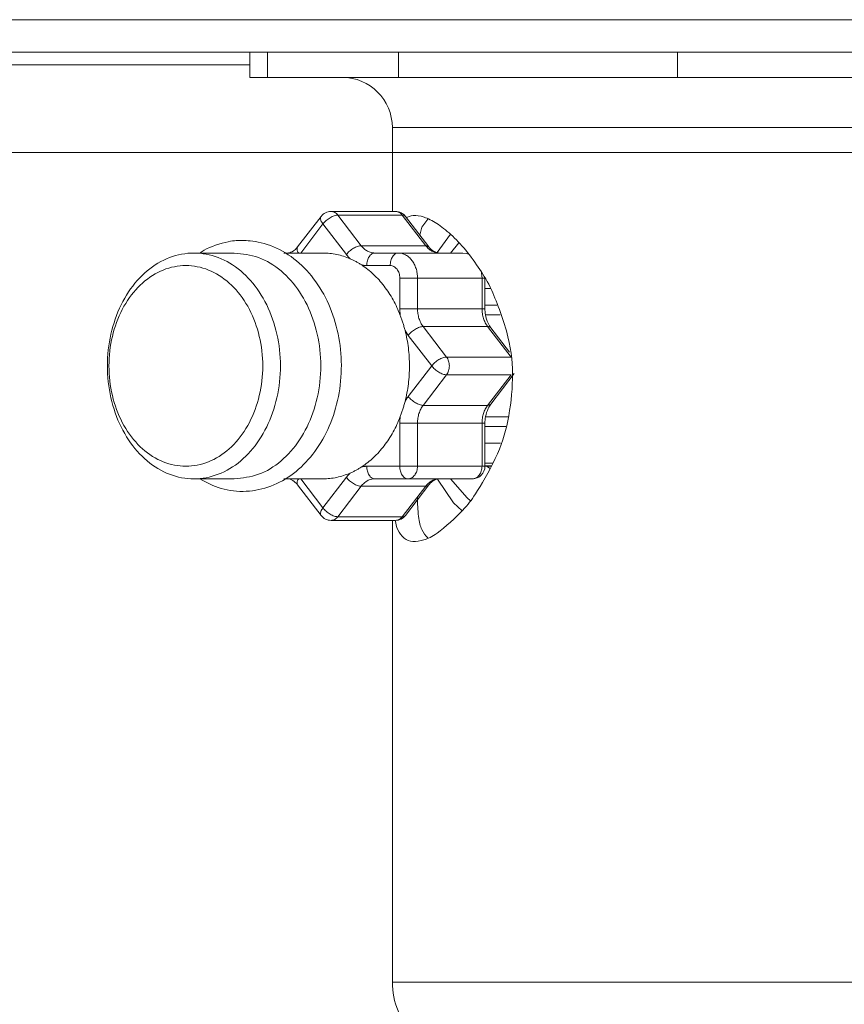
# Model space of a CAD drawing. Extents: x 0 to 420, y 0 to 297.
# Drawn here: x 173 to 174, y 100 to 101 of the extents above; entities that cross this region are included whole.
import ezdxf

# ---------------------------------------------------------------- set-up
doc = ezdxf.new("R2010")
doc.units = 0
doc.layers.add('M0', color=3, linetype='CONTINUOUS')

msp = doc.modelspace()

# ---------------------------------------------------------------- linework, layer by layer
at = {"layer": 'M0', "linetype": 'CONTINUOUS', "lineweight": 13}
for p, q in [((178.480903, 100.935599), (159.040903, 100.935599)), ((178.480903, 100.896599), (159.040903, 100.896599)), ((173.690406, 100.896599), (173.690406, 100.8666)), ((173.690518, 100.8666), (173.690518, 100.896599)), ((173.711458, 100.8666), (173.711458, 100.896599)), ((173.868243, 100.8666), (173.868243, 100.896599)), ((174.201715, 100.8666), (174.201715, 100.896599)), ((172.266883, 100.881599), (173.690406, 100.881599)), ((173.690406, 100.8666), (173.690518, 100.8666)), ((173.690518, 100.8666), (173.711458, 100.8666)), ((173.711458, 100.8666), (173.868243, 100.8666)), ((173.868243, 100.8666), (174.201715, 100.8666)), ((174.201715, 100.8666), (174.470247, 100.8666)), ((173.860902, 100.806599), (174.452472, 100.806599)), ((173.860902, 100.806599), (173.860902, 100.706305)), ((176.740903, 100.776599), (160.780903, 100.776599)), ((176.320903, 100.776599), (161.260903, 100.776599)), ((173.775658, 100.700427), (173.747678, 100.663901)), ((173.8647, 100.706305), (173.787566, 100.706305)), ((173.795691, 100.701912), (173.823671, 100.665386)), ((173.872825, 100.701912), (173.795691, 100.701912)), ((173.900805, 100.665386), (173.872825, 100.701912)), ((173.904588, 100.663901), (173.876608, 100.700427)), ((173.777924, 100.691305), (173.751338, 100.6566)), ((173.805904, 100.654779), (173.777924, 100.691305)), ((173.893854, 100.677913), (173.896319, 100.687555)), ((173.896319, 100.687555), (173.903311, 100.697255)), ((173.930274, 100.679129), (173.914296, 100.657029)), ((173.747773, 100.664019), (173.747678, 100.663901)), ((173.823671, 100.665386), (173.900805, 100.665386)), ((173.904588, 100.663901), (173.904485, 100.664028)), ((173.940412, 100.668949), (173.930461, 100.6566)), ((173.671864, 100.6566), (173.623655, 100.6566)), ((173.777924, 100.6566), (173.731, 100.6566)), ((173.839921, 100.6566), (173.868, 100.6566)), ((173.868, 100.6566), (173.945135, 100.6566)), ((173.949618, 100.656023), (173.945135, 100.6566)), ((173.949475, 100.656201), (173.945135, 100.6566)), ((173.952078, 100.65518), (173.949475, 100.656201)), ((173.95236, 100.655079), (173.949618, 100.656023)), ((173.858359, 100.6416), (173.830279, 100.6416)), ((173.967675, 100.632453), (173.967322, 100.634419)), ((173.968116, 100.626599), (173.967675, 100.632453)), ((173.869849, 100.626599), (173.890982, 100.626599)), ((173.869849, 100.589945), (173.869849, 100.626599)), ((173.968116, 100.626599), (173.890982, 100.626599)), ((173.890982, 100.626599), (173.890982, 100.589945)), ((173.968116, 100.626599), (173.971626, 100.626599)), ((173.968116, 100.589945), (173.968116, 100.626599)), ((173.971626, 100.589945), (173.971626, 100.626599)), ((173.971626, 100.614141), (173.978298, 100.614141)), ((173.985836, 100.594187), (173.971626, 100.594187)), ((173.869849, 100.589945), (173.890982, 100.589945)), ((173.890982, 100.589945), (173.968116, 100.589945)), ((173.968116, 100.589945), (173.971625, 100.589945)), ((173.989934, 100.582545), (173.972264, 100.582545)), ((173.897713, 100.568731), (173.925693, 100.532206)), ((173.974847, 100.568731), (173.897713, 100.568731)), ((174.002827, 100.532206), (173.974847, 100.568731)), ((173.907926, 100.521599), (173.879946, 100.558125)), ((174.001119, 100.537889), (173.97863, 100.567246)), ((173.879946, 100.485074), (173.907926, 100.521599)), ((173.925693, 100.532206), (174.002827, 100.532206)), ((173.925693, 100.510993), (173.897713, 100.474468)), ((174.002827, 100.510993), (173.925693, 100.510993)), ((173.974847, 100.474468), (174.002827, 100.510993)), ((173.97863, 100.475952), (174.00661, 100.512477)), ((173.897713, 100.474468), (173.974847, 100.474468)), ((173.869849, 100.453254), (173.890982, 100.453254)), ((173.869849, 100.401599), (173.869849, 100.453254)), ((173.968116, 100.453254), (173.890982, 100.453254)), ((173.890982, 100.453254), (173.890982, 100.401599)), ((173.968116, 100.453254), (173.971625, 100.453254)), ((173.968116, 100.401599), (173.968116, 100.453254)), ((173.971626, 100.401599), (173.971626, 100.453254)), ((173.999453, 100.460654), (173.972292, 100.460654)), ((173.971626, 100.449012), (173.996636, 100.449012)), ((173.99004, 100.429057), (173.971626, 100.429057)), ((173.971626, 100.405461), (173.981012, 100.405461)), ((173.830279, 100.401599), (173.869849, 100.401599)), ((173.869849, 100.401599), (173.890982, 100.401599)), ((173.890982, 100.401599), (173.968116, 100.401599)), ((173.968116, 100.401599), (173.971626, 100.401599)), ((173.971626, 100.402192), (173.979173, 100.402192)), ((173.971626, 100.401599), (173.978839, 100.401599)), ((173.97352, 100.401599), (173.977853, 100.398849)), ((173.623655, 100.386599), (173.671864, 100.386599)), ((173.731183, 100.386599), (173.777924, 100.386599)), ((173.751338, 100.386599), (173.777924, 100.351893)), ((173.777924, 100.351893), (173.805904, 100.388419)), ((173.879491, 100.386599), (173.839921, 100.386599)), ((173.956625, 100.386599), (173.879491, 100.386599)), ((173.914806, 100.386295), (173.934096, 100.357999)), ((173.930461, 100.386599), (173.950361, 100.363925)), ((173.747678, 100.379298), (173.775658, 100.342772)), ((173.747678, 100.379298), (173.747781, 100.37917)), ((173.823671, 100.377813), (173.795691, 100.341287)), ((173.900805, 100.377813), (173.823671, 100.377813)), ((173.872825, 100.341287), (173.900805, 100.377813)), ((173.876608, 100.342772), (173.904588, 100.379298)), ((173.904588, 100.379298), (173.904494, 100.379181)), ((173.934096, 100.357999), (173.944229, 100.348304)), ((173.950361, 100.363925), (173.954506, 100.360128)), ((173.787566, 100.336894), (173.8647, 100.336894)), ((173.795691, 100.341287), (173.872825, 100.341287)), ((173.860902, 100.336894), (173.860902, 99.784878)), ((173.860902, 99.784878), (174.07523, 99.784878)), ((174.07523, 99.784878), (175.060902, 99.784878))]:
    msp.add_line(p, q, dxfattribs=at)
for centre, radius, start, end in [((173.800902, 100.806599), 0.06, 0, 90), ((173.787566, 100.691305), 0.015, 90, 142.54628), ((173.8647, 100.691305), 0.015, 37.45372, 90), ((173.956625, 100.401599), 0.015, 270, 360), ((173.787566, 100.351894), 0.015, 217.45372, 270), ((173.8647, 100.351894), 0.015, 270, 322.54628), ((173.950902, 99.784879), 0.09, 180, 225)]:
    msp.add_arc(centre, radius, start, end, dxfattribs=at)
at = {"layer": 'M0', "linetype": 'CONTINUOUS', "lineweight": 13, "extrusion": (0, 0, -1)}
for points, knots in [([(173.775658, 100.700427), (173.77559, 100.700336), (173.775523, 100.700245), (173.775453, 100.700124), (173.775277, 100.699816), (173.775087, 100.699317), (173.775003, 100.698805), (173.774918, 100.698293), (173.774939, 100.697769), (173.775035, 100.697197), (173.775131, 100.696626), (173.775302, 100.696006), (173.775549, 100.695364), (173.775795, 100.694721), (173.776116, 100.694055), (173.776524, 100.693374), (173.776932, 100.692694), (173.777428, 100.691999), (173.777924, 100.691305)], [0, 0, 0, 0, 1, 1, 1, 2, 2, 2, 3, 3, 3, 4, 4, 4, 5, 5, 5, 6, 6, 6, 6]), ([(173.795691, 100.701912), (173.795029, 100.701872), (173.794368, 100.701833), (173.793653, 100.701708), (173.792939, 100.701583), (173.792171, 100.701373), (173.791382, 100.701105), (173.790594, 100.700836), (173.789784, 100.700509), (173.788965, 100.700124), (173.788145, 100.699739), (173.787316, 100.699296), (173.786493, 100.698805), (173.785671, 100.698314), (173.784855, 100.697775), (173.784063, 100.697197), (173.783271, 100.69662), (173.782503, 100.696005), (173.781767, 100.695364), (173.781032, 100.694722), (173.780329, 100.694055), (173.779694, 100.693374), (173.779059, 100.692694), (173.778491, 100.691999), (173.777924, 100.691305)], [0, 0, 0, 0, 1, 1, 1, 2, 2, 2, 3, 3, 3, 4, 4, 4, 5, 5, 5, 6, 6, 6, 7, 7, 7, 8, 8, 8, 8]), ([(173.787566, 100.706305), (173.788318, 100.70625), (173.78907, 100.706194), (173.789807, 100.706017), (173.790544, 100.705839), (173.791266, 100.705541), (173.791963, 100.705164), (173.79266, 100.704787), (173.793332, 100.704332), (173.793949, 100.703777), (173.794567, 100.703222), (173.795129, 100.702567), (173.795691, 100.701912)], [0, 0, 0, 0, 1, 1, 1, 2, 2, 2, 3, 3, 3, 4, 4, 4, 4]), ([(173.877102, 100.698515), (173.879733, 100.699874), (173.882364, 100.701232), (173.885939, 100.701549), (173.889515, 100.701866), (173.894035, 100.701141), (173.898809, 100.699518), (173.903582, 100.697894), (173.908609, 100.695372), (173.913959, 100.691902), (173.919309, 100.688432), (173.924983, 100.684014), (173.930819, 100.678703), (173.936655, 100.673391), (173.942654, 100.667185), (173.948594, 100.659942), (173.954535, 100.6527), (173.960418, 100.644421), (173.96546, 100.636884), (173.970503, 100.629346), (173.974705, 100.622551), (173.979666, 100.611718), (173.986359, 100.597102), (173.994431, 100.575135), (173.999082, 100.556552), (174.003734, 100.537969), (174.004964, 100.522771), (174.004573, 100.506238), (174.004181, 100.489706), (174.002166, 100.471841), (173.998922, 100.455927), (173.995679, 100.440014), (173.991206, 100.426052), (173.983991, 100.410758), (173.976776, 100.395464), (173.96682, 100.378837), (173.960248, 100.368545), (173.955144, 100.360553), (173.952082, 100.356382), (173.944787, 100.348804), (173.936899, 100.340612), (173.924065, 100.328439), (173.914512, 100.321656), (173.908266, 100.317221), (173.903423, 100.31509), (173.898699, 100.313644), (173.893975, 100.312198), (173.88937, 100.311436), (173.885365, 100.311694), (173.881361, 100.311952), (173.877957, 100.313229), (173.874908, 100.31576), (173.87186, 100.31829), (173.869167, 100.322073), (173.867472, 100.32575), (173.865778, 100.329427), (173.865082, 100.332999), (173.864386, 100.336571)], [0, 0, 0, 0, 1, 1, 1, 2, 2, 2, 3, 3, 3, 4, 4, 4, 5, 5, 5, 6, 6, 6, 7, 7, 7, 8, 8, 8, 9, 9, 9, 10, 10, 10, 11, 11, 11, 12, 12, 12, 13, 13, 13, 14, 14, 14, 15, 15, 15, 16, 16, 16, 17, 17, 17, 18, 18, 18, 19, 19, 19, 19]), ([(173.872825, 100.701912), (173.872263, 100.702567), (173.871701, 100.703222), (173.871084, 100.703777), (173.870467, 100.704332), (173.869794, 100.704787), (173.869097, 100.705164), (173.8684, 100.70554), (173.867679, 100.705839), (173.866942, 100.706017), (173.866205, 100.706194), (173.865452, 100.70625), (173.8647, 100.706305)], [0, 0, 0, 0, 1, 1, 1, 2, 2, 2, 3, 3, 3, 4, 4, 4, 4]), ([(173.876608, 100.700427), (173.876419, 100.70065), (173.87623, 100.700874), (173.875897, 100.701105), (173.875563, 100.701335), (173.875086, 100.701572), (173.87455, 100.701708), (173.874014, 100.701844), (173.87342, 100.701878), (173.872825, 100.701912)], [0, 0, 0, 0, 1, 1, 1, 2, 2, 2, 3, 3, 3, 3]), ([(173.630647, 100.386599), (173.638712, 100.382205), (173.646778, 100.37781), (173.656115, 100.375062), (173.665452, 100.372315), (173.676061, 100.371213), (173.686254, 100.371719), (173.696447, 100.372225), (173.706224, 100.374338), (173.715653, 100.377926), (173.725082, 100.381514), (173.734163, 100.386577), (173.74259, 100.392971), (173.751017, 100.399364), (173.75879, 100.407087), (173.765713, 100.41595), (173.772635, 100.424813), (173.778707, 100.434815), (173.783709, 100.445652), (173.788711, 100.456489), (173.792643, 100.46816), (173.79537, 100.480286), (173.798097, 100.492413), (173.799618, 100.504995), (173.799881, 100.517631), (173.800143, 100.530266), (173.799148, 100.542954), (173.796913, 100.555301), (173.794679, 100.567647), (173.791205, 100.579651), (173.786585, 100.590939), (173.781965, 100.602227), (173.776198, 100.612798), (173.769414, 100.622291), (173.76263, 100.631785), (173.754828, 100.640201), (173.746342, 100.647256), (173.737857, 100.654311), (173.728687, 100.660005), (173.718848, 100.664), (173.709009, 100.667995), (173.698502, 100.67029), (173.691102, 100.671109), (173.687379, 100.671522), (173.684442, 100.671561), (173.681506, 100.671599)], [0, 0, 0, 0, 1, 1, 1, 2, 2, 2, 3, 3, 3, 4, 4, 4, 5, 5, 5, 6, 6, 6, 7, 7, 7, 8, 8, 8, 9, 9, 9, 10, 10, 10, 11, 11, 11, 12, 12, 12, 13, 13, 13, 14, 14, 14, 15, 15, 15, 15]), ([(173.681506, 100.671599), (173.676813, 100.671619), (173.67212, 100.671638), (173.664594, 100.670073), (173.65567, 100.668217), (173.642764, 100.664135), (173.636055, 100.660187), (173.634008, 100.658983), (173.632538, 100.657791), (173.631068, 100.6566)], [0, 0, 0, 0, 1, 1, 1, 2, 2, 2, 3, 3, 3, 3]), ([(173.747678, 100.663901), (173.746604, 100.662559), (173.745531, 100.661217), (173.743872, 100.65996), (173.742213, 100.658703), (173.739969, 100.657532), (173.738298, 100.657018), (173.737059, 100.656637), (173.736134, 100.656618), (173.73521, 100.6566)], [0, 0, 0, 0, 1, 1, 1, 2, 2, 2, 3, 3, 3, 3]), ([(173.747678, 100.663901), (173.74761, 100.66381), (173.747543, 100.663719), (173.747473, 100.663598), (173.747296, 100.663292), (173.747104, 100.662795), (173.747022, 100.66228), (173.74694, 100.661764), (173.746968, 100.661229), (173.747055, 100.660672), (173.747141, 100.660115), (173.747285, 100.659538), (173.747568, 100.658838), (173.747851, 100.658139), (173.748273, 100.657318), (173.748544, 100.656849), (173.748597, 100.656757), (173.748645, 100.656678), (173.748692, 100.6566)], [0, 0, 0, 0, 1, 1, 1, 2, 2, 2, 3, 3, 3, 4, 4, 4, 5, 5, 5, 6, 6, 6, 6]), ([(173.823671, 100.665386), (173.82301, 100.665347), (173.822348, 100.665307), (173.821634, 100.665183), (173.820919, 100.665058), (173.820151, 100.664848), (173.819362, 100.664579), (173.818574, 100.66431), (173.817764, 100.663983), (173.816945, 100.663598), (173.816125, 100.663213), (173.815296, 100.662771), (173.814473, 100.66228), (173.813651, 100.661789), (173.812835, 100.661249), (173.812043, 100.660672), (173.811251, 100.660095), (173.810483, 100.65948), (173.809747, 100.658838), (173.809012, 100.658197), (173.808309, 100.65753), (173.807674, 100.656849), (173.807039, 100.656168), (173.806472, 100.655474), (173.805904, 100.654779)], [0, 0, 0, 0, 1, 1, 1, 2, 2, 2, 3, 3, 3, 4, 4, 4, 5, 5, 5, 6, 6, 6, 7, 7, 7, 8, 8, 8, 8]), ([(173.823671, 100.665386), (173.824218, 100.664712), (173.824765, 100.664037), (173.825342, 100.663409), (173.825919, 100.662781), (173.826527, 100.662199), (173.827153, 100.661656), (173.82778, 100.661112), (173.828425, 100.660605), (173.829088, 100.660142), (173.829751, 100.659679), (173.830432, 100.659259), (173.831127, 100.658883), (173.831821, 100.658507), (173.83253, 100.658176), (173.83325, 100.657891), (173.83397, 100.657607), (173.8347, 100.65737), (173.835438, 100.657176), (173.836175, 100.656982), (173.83692, 100.656832), (173.837668, 100.656743), (173.838417, 100.656655), (173.839169, 100.656627), (173.839921, 100.6566)], [0, 0, 0, 0, 1, 1, 1, 2, 2, 2, 3, 3, 3, 4, 4, 4, 5, 5, 5, 6, 6, 6, 7, 7, 7, 8, 8, 8, 8]), ([(173.917056, 100.6566), (173.916303, 100.656627), (173.915551, 100.656655), (173.914803, 100.656743), (173.914055, 100.656832), (173.91331, 100.656983), (173.912572, 100.657176), (173.911835, 100.65737), (173.911104, 100.657607), (173.910385, 100.657891), (173.909665, 100.658176), (173.908956, 100.658507), (173.908261, 100.658883), (173.907566, 100.659259), (173.906885, 100.659679), (173.906222, 100.660142), (173.905559, 100.660605), (173.904914, 100.661112), (173.904288, 100.661656), (173.903661, 100.662199), (173.903054, 100.662781), (173.902476, 100.663409), (173.901899, 100.664037), (173.901352, 100.664712), (173.900805, 100.665386)], [0, 0, 0, 0, 1, 1, 1, 2, 2, 2, 3, 3, 3, 4, 4, 4, 5, 5, 5, 6, 6, 6, 7, 7, 7, 8, 8, 8, 8]), ([(173.904485, 100.664028), (173.904318, 100.664209), (173.90415, 100.66439), (173.903877, 100.664579), (173.903548, 100.664806), (173.903067, 100.665046), (173.90253, 100.665183), (173.901993, 100.665319), (173.901399, 100.665353), (173.900805, 100.665386)], [0, 0, 0, 0, 1, 1, 1, 2, 2, 2, 3, 3, 3, 3]), ([(173.917056, 100.6566), (173.916003, 100.656609), (173.914951, 100.656619), (173.913513, 100.65715), (173.911602, 100.657857), (173.90901, 100.659486), (173.907382, 100.660828), (173.905963, 100.661998), (173.905275, 100.66295), (173.904588, 100.663901)], [0, 0, 0, 0, 1, 1, 1, 2, 2, 2, 3, 3, 3, 3]), ([(173.623655, 100.386599), (173.61381, 100.386599), (173.603965, 100.388447), (173.594519, 100.392068), (173.585073, 100.395688), (173.576026, 100.401082), (173.567744, 100.40803), (173.559462, 100.414978), (173.551945, 100.423481), (173.545498, 100.433193), (173.539051, 100.442905), (173.533674, 100.453828), (173.529584, 100.465518), (173.525494, 100.477208), (173.522692, 100.489666), (173.521291, 100.502387), (173.51989, 100.515108), (173.51989, 100.528092), (173.521291, 100.540812), (173.522692, 100.553533), (173.525494, 100.56599), (173.529584, 100.57768), (173.533674, 100.58937), (173.539051, 100.600293), (173.545498, 100.610006), (173.551945, 100.619719), (173.559462, 100.628221), (173.567744, 100.635169), (173.576026, 100.642116), (173.585073, 100.64751), (173.594519, 100.651131), (173.603965, 100.654751), (173.61381, 100.6566), (173.623655, 100.6566), (173.633499, 100.656599), (173.643344, 100.654751), (173.652791, 100.651131), (173.662237, 100.64751), (173.671284, 100.642117), (173.679566, 100.635169), (173.687848, 100.628221), (173.695364, 100.619719), (173.701811, 100.610006), (173.708258, 100.600293), (173.713636, 100.58937), (173.717725, 100.57768), (173.721815, 100.56599), (173.724617, 100.553533), (173.726018, 100.540812), (173.727419, 100.528092), (173.727419, 100.515108), (173.726018, 100.502387), (173.724617, 100.489666), (173.721815, 100.477208), (173.717725, 100.465518), (173.713636, 100.453828), (173.708259, 100.442905), (173.701811, 100.433193), (173.695364, 100.423481), (173.687848, 100.414978), (173.679566, 100.40803), (173.671284, 100.401082), (173.662237, 100.395688), (173.652791, 100.392068), (173.643344, 100.388447), (173.633499, 100.386599), (173.623655, 100.386599)], [0, 0, 0, 0, 1, 1, 1, 2, 2, 2, 3, 3, 3, 4, 4, 4, 5, 5, 5, 6, 6, 6, 7, 7, 7, 8, 8, 8, 9, 9, 9, 10, 10, 10, 11, 11, 11, 12, 12, 12, 13, 13, 13, 14, 14, 14, 15, 15, 15, 16, 16, 16, 17, 17, 17, 18, 18, 18, 19, 19, 19, 20, 20, 20, 21, 21, 21, 22, 22, 22, 22]), ([(173.671864, 100.386599), (173.681709, 100.387666), (173.691554, 100.388733), (173.701, 100.392068), (173.710446, 100.395403), (173.719493, 100.401006), (173.727775, 100.40803), (173.736057, 100.415055), (173.743574, 100.423501), (173.750021, 100.433193), (173.756468, 100.442885), (173.761845, 100.453823), (173.765935, 100.465518), (173.770024, 100.477214), (173.772826, 100.489667), (173.774227, 100.502387), (173.775628, 100.515107), (173.775628, 100.528093), (173.774227, 100.540812), (173.772826, 100.553532), (173.770024, 100.565984), (173.765935, 100.57768), (173.761845, 100.589376), (173.756468, 100.600314), (173.750021, 100.610006), (173.743573, 100.619698), (173.736057, 100.628144), (173.727775, 100.635169), (173.719493, 100.642193), (173.710446, 100.647796), (173.701, 100.651131), (173.691554, 100.654465), (173.681709, 100.655532), (173.671864, 100.6566)], [0, 0, 0, 0, 1, 1, 1, 2, 2, 2, 3, 3, 3, 4, 4, 4, 5, 5, 5, 6, 6, 6, 7, 7, 7, 8, 8, 8, 9, 9, 9, 10, 10, 10, 11, 11, 11, 11]), ([(173.810536, 100.649711), (173.807892, 100.650771), (173.805248, 100.651831), (173.802568, 100.65271), (173.799888, 100.65359), (173.797173, 100.654289), (173.794442, 100.654866), (173.791711, 100.655443), (173.788965, 100.655896), (173.786209, 100.656165), (173.783454, 100.656434), (173.780689, 100.656516), (173.777924, 100.6566)], [0, 0, 0, 0, 1, 1, 1, 2, 2, 2, 3, 3, 3, 4, 4, 4, 4]), ([(173.810536, 100.649711), (173.81033, 100.649901), (173.810124, 100.650092), (173.809921, 100.650286), (173.809717, 100.65048), (173.809515, 100.650677), (173.809315, 100.650877), (173.809115, 100.651078), (173.808917, 100.651281), (173.80872, 100.651486), (173.808523, 100.651692), (173.808328, 100.651901), (173.808135, 100.652112), (173.807941, 100.652324), (173.80775, 100.652538), (173.80756, 100.652755), (173.807371, 100.652972), (173.807183, 100.653192), (173.806997, 100.653414), (173.806811, 100.653636), (173.806626, 100.653861), (173.806444, 100.654089), (173.806263, 100.654317), (173.806083, 100.654548), (173.805904, 100.654779)], [0, 0, 0, 0, 1, 1, 1, 2, 2, 2, 3, 3, 3, 4, 4, 4, 5, 5, 5, 6, 6, 6, 7, 7, 7, 8, 8, 8, 8]), ([(173.839921, 100.6566), (173.83929, 100.656543), (173.838659, 100.656487), (173.83804, 100.656311), (173.837421, 100.656134), (173.836814, 100.655838), (173.836231, 100.655458), (173.835648, 100.655078), (173.835089, 100.654616), (173.834564, 100.654071), (173.83404, 100.653527), (173.83355, 100.6529), (173.833103, 100.652206), (173.832657, 100.651512), (173.832254, 100.65075), (173.831904, 100.649933), (173.831555, 100.649117), (173.831258, 100.648247), (173.831013, 100.64734), (173.830769, 100.646433), (173.830578, 100.645489), (173.830465, 100.644526), (173.830351, 100.643563), (173.830315, 100.642582), (173.830279, 100.6416)], [0, 0, 0, 0, 1, 1, 1, 2, 2, 2, 3, 3, 3, 4, 4, 4, 5, 5, 5, 6, 6, 6, 7, 7, 7, 8, 8, 8, 8]), ([(173.868, 100.6566), (173.867369, 100.656543), (173.866738, 100.656487), (173.866119, 100.656311), (173.8655, 100.656134), (173.864893, 100.655838), (173.86431, 100.655458), (173.863727, 100.655078), (173.863168, 100.654616), (173.862643, 100.654071), (173.862119, 100.653527), (173.861629, 100.6529), (173.861183, 100.652206), (173.860736, 100.651512), (173.860333, 100.65075), (173.859984, 100.649933), (173.859634, 100.649117), (173.859337, 100.648247), (173.859093, 100.64734), (173.858849, 100.646433), (173.858657, 100.645489), (173.858544, 100.644526), (173.85843, 100.643563), (173.858394, 100.642582), (173.858359, 100.6416)], [0, 0, 0, 0, 1, 1, 1, 2, 2, 2, 3, 3, 3, 4, 4, 4, 5, 5, 5, 6, 6, 6, 7, 7, 7, 8, 8, 8, 8]), ([(173.868, 100.6566), (173.869504, 100.656488), (173.871008, 100.656376), (173.872484, 100.656023), (173.873959, 100.65567), (173.875405, 100.655075), (173.876795, 100.654316), (173.878184, 100.653557), (173.879517, 100.652632), (173.880768, 100.651544), (173.882019, 100.650455), (173.883186, 100.649202), (173.88425, 100.647813), (173.885315, 100.646424), (173.886275, 100.644899), (173.887109, 100.643266), (173.887943, 100.641634), (173.88865, 100.639894), (173.889232, 100.63808), (173.889814, 100.636266), (173.89027, 100.634378), (173.89054, 100.632453), (173.890811, 100.630527), (173.890896, 100.628563), (173.890982, 100.626599)], [0, 0, 0, 0, 1, 1, 1, 2, 2, 2, 3, 3, 3, 4, 4, 4, 5, 5, 5, 6, 6, 6, 7, 7, 7, 8, 8, 8, 8]), ([(173.614013, 100.401599), (173.62318, 100.401599), (173.632348, 100.403403), (173.641109, 100.406931), (173.649869, 100.410458), (173.658222, 100.415709), (173.665797, 100.422451), (173.673371, 100.429192), (173.680167, 100.437424), (173.685883, 100.44678), (173.691599, 100.456137), (173.696235, 100.466618), (173.699584, 100.477759), (173.702933, 100.488899), (173.704996, 100.500698), (173.705681, 100.512632), (173.706366, 100.524566), (173.705674, 100.536634), (173.703634, 100.548302), (173.701594, 100.559969), (173.698207, 100.571236), (173.693623, 100.5816), (173.689039, 100.591964), (173.683258, 100.601425), (173.676538, 100.609565), (173.669818, 100.617705), (173.662158, 100.624523), (173.653898, 100.629716), (173.645638, 100.634908), (173.636779, 100.638475), (173.627714, 100.640259), (173.618648, 100.642042), (173.609377, 100.642042), (173.600312, 100.640259), (173.591247, 100.638475), (173.582388, 100.634908), (173.574128, 100.629716), (173.565868, 100.624523), (173.558208, 100.617705), (173.551488, 100.609565), (173.544768, 100.601425), (173.538987, 100.591964), (173.534403, 100.5816), (173.529819, 100.571236), (173.526432, 100.559969), (173.524392, 100.548302), (173.522352, 100.536634), (173.52166, 100.524566), (173.522345, 100.512632), (173.52303, 100.500698), (173.525093, 100.488899), (173.528442, 100.477759), (173.531791, 100.466618), (173.536427, 100.456137), (173.542143, 100.44678), (173.547859, 100.437424), (173.554655, 100.429192), (173.56223, 100.422451), (173.569804, 100.415709), (173.578157, 100.410458), (173.586918, 100.406931), (173.595678, 100.403403), (173.604845, 100.401599), (173.614013, 100.401599)], [0, 0, 0, 0, 1, 1, 1, 2, 2, 2, 3, 3, 3, 4, 4, 4, 5, 5, 5, 6, 6, 6, 7, 7, 7, 8, 8, 8, 9, 9, 9, 10, 10, 10, 11, 11, 11, 12, 12, 12, 13, 13, 13, 14, 14, 14, 15, 15, 15, 16, 16, 16, 17, 17, 17, 18, 18, 18, 19, 19, 19, 20, 20, 20, 21, 21, 21, 21]), ([(173.824258, 100.642291), (173.823703, 100.642649), (173.823148, 100.643008), (173.82259, 100.643358), (173.822032, 100.643709), (173.82147, 100.644051), (173.820907, 100.644387), (173.820343, 100.644722), (173.819777, 100.645052), (173.81921, 100.645374), (173.818642, 100.645697), (173.818072, 100.646013), (173.8175, 100.646323), (173.816927, 100.646633), (173.816353, 100.646936), (173.815776, 100.647231), (173.8152, 100.647527), (173.814621, 100.647816), (173.814041, 100.648099), (173.813461, 100.648381), (173.812878, 100.648658), (173.812294, 100.648926), (173.811709, 100.649193), (173.811123, 100.649452), (173.810536, 100.649711)], [0, 0, 0, 0, 1, 1, 1, 2, 2, 2, 3, 3, 3, 4, 4, 4, 5, 5, 5, 6, 6, 6, 7, 7, 7, 8, 8, 8, 8]), ([(173.830279, 100.6416), (173.830027, 100.641602), (173.829775, 100.641604), (173.829523, 100.64161), (173.829271, 100.641617), (173.829019, 100.641628), (173.828767, 100.641643), (173.828515, 100.641657), (173.828263, 100.641676), (173.828012, 100.641697), (173.82776, 100.641719), (173.827509, 100.641744), (173.827257, 100.641772), (173.827006, 100.641801), (173.826755, 100.641834), (173.826505, 100.64187), (173.826254, 100.641906), (173.826004, 100.641946), (173.825754, 100.641989), (173.825504, 100.642032), (173.825254, 100.642078), (173.825005, 100.642129), (173.824756, 100.64218), (173.824507, 100.642235), (173.824258, 100.642291)], [0, 0, 0, 0, 1, 1, 1, 2, 2, 2, 3, 3, 3, 4, 4, 4, 5, 5, 5, 6, 6, 6, 7, 7, 7, 8, 8, 8, 8]), ([(173.870379, 100.582085), (173.869083, 100.585274), (173.867787, 100.588464), (173.866369, 100.59156), (173.864952, 100.594657), (173.863413, 100.597662), (173.861791, 100.600586), (173.86017, 100.603511), (173.858465, 100.606355), (173.856674, 100.609104), (173.854883, 100.611853), (173.853005, 100.614506), (173.85105, 100.617058), (173.849095, 100.619611), (173.847062, 100.622062), (173.844956, 100.624401), (173.84285, 100.626739), (173.840671, 100.628963), (173.838431, 100.63108), (173.836191, 100.633197), (173.83389, 100.635206), (173.831517, 100.637057), (173.829145, 100.638908), (173.826702, 100.640599), (173.824258, 100.642291)], [0, 0, 0, 0, 1, 1, 1, 2, 2, 2, 3, 3, 3, 4, 4, 4, 5, 5, 5, 6, 6, 6, 7, 7, 7, 8, 8, 8, 8]), ([(173.869849, 100.626599), (173.869806, 100.627581), (173.869764, 100.628562), (173.869628, 100.629525), (173.869493, 100.630488), (173.869265, 100.631433), (173.868974, 100.63234), (173.868683, 100.633247), (173.86833, 100.634116), (173.867913, 100.634933), (173.867496, 100.635749), (173.867016, 100.636512), (173.866483, 100.637206), (173.865951, 100.637901), (173.865368, 100.638527), (173.864742, 100.639071), (173.864117, 100.639616), (173.863451, 100.640078), (173.862756, 100.640458), (173.862061, 100.640838), (173.861338, 100.641135), (173.8606, 100.641311), (173.859862, 100.641487), (173.859111, 100.641544), (173.858359, 100.6416)], [0, 0, 0, 0, 1, 1, 1, 2, 2, 2, 3, 3, 3, 4, 4, 4, 5, 5, 5, 6, 6, 6, 7, 7, 7, 8, 8, 8, 8]), ([(173.870379, 100.582085), (173.870336, 100.58241), (173.870294, 100.582734), (173.870255, 100.58306), (173.870216, 100.583385), (173.87018, 100.583711), (173.870147, 100.584037), (173.870114, 100.584363), (173.870084, 100.58469), (173.870057, 100.585017), (173.870029, 100.585344), (173.870004, 100.585671), (173.869982, 100.585999), (173.86996, 100.586327), (173.86994, 100.586656), (173.869924, 100.586985), (173.869907, 100.587313), (173.869893, 100.587641), (173.869882, 100.58797), (173.869871, 100.588299), (173.869863, 100.588628), (173.869858, 100.588957), (173.869853, 100.589286), (173.869851, 100.589616), (173.869849, 100.589945)], [0, 0, 0, 0, 1, 1, 1, 2, 2, 2, 3, 3, 3, 4, 4, 4, 5, 5, 5, 6, 6, 6, 7, 7, 7, 8, 8, 8, 8]), ([(173.876063, 100.564172), (173.875865, 100.564937), (173.875666, 100.565704), (173.875461, 100.566467), (173.875256, 100.56723), (173.875044, 100.56799), (173.874828, 100.568747), (173.874611, 100.569505), (173.87439, 100.57026), (173.874164, 100.571012), (173.873937, 100.571764), (173.873705, 100.572514), (173.873468, 100.573262), (173.873231, 100.574009), (173.872988, 100.574753), (173.872741, 100.575494), (173.872494, 100.576235), (173.872241, 100.576974), (173.871984, 100.57771), (173.871727, 100.578445), (173.871465, 100.579178), (173.871197, 100.579907), (173.870928, 100.580636), (173.870654, 100.581361), (173.870379, 100.582085)], [0, 0, 0, 0, 1, 1, 1, 2, 2, 2, 3, 3, 3, 4, 4, 4, 5, 5, 5, 6, 6, 6, 7, 7, 7, 8, 8, 8, 8]), ([(173.890982, 100.589945), (173.891003, 100.588963), (173.891024, 100.587981), (173.891092, 100.587004), (173.89116, 100.586027), (173.891275, 100.585055), (173.891423, 100.584092), (173.891571, 100.583129), (173.891753, 100.582175), (173.891971, 100.581236), (173.892189, 100.580296), (173.892443, 100.579371), (173.892731, 100.578464), (173.893019, 100.577557), (173.893341, 100.576668), (173.893695, 100.575802), (173.89405, 100.574937), (173.894438, 100.574095), (173.894855, 100.573278), (173.895271, 100.57246), (173.895717, 100.571667), (173.896198, 100.570913), (173.896679, 100.570159), (173.897196, 100.569445), (173.897713, 100.568731)], [0, 0, 0, 0, 1, 1, 1, 2, 2, 2, 3, 3, 3, 4, 4, 4, 5, 5, 5, 6, 6, 6, 7, 7, 7, 8, 8, 8, 8]), ([(173.974847, 100.568731), (173.974331, 100.569445), (173.973814, 100.570159), (173.973333, 100.570913), (173.972852, 100.571666), (173.972406, 100.57246), (173.971989, 100.573278), (173.971572, 100.574095), (173.971185, 100.574937), (173.97083, 100.575802), (173.970475, 100.576668), (173.970154, 100.577557), (173.969866, 100.578464), (173.969578, 100.579371), (173.969324, 100.580296), (173.969106, 100.581236), (173.968888, 100.582175), (173.968706, 100.583129), (173.968558, 100.584092), (173.968409, 100.585055), (173.968295, 100.586027), (173.968227, 100.587004), (173.968159, 100.587981), (173.968137, 100.588963), (173.968116, 100.589945)], [0, 0, 0, 0, 1, 1, 1, 2, 2, 2, 3, 3, 3, 4, 4, 4, 5, 5, 5, 6, 6, 6, 7, 7, 7, 8, 8, 8, 8]), ([(173.97863, 100.567246), (173.977529, 100.568718), (173.976429, 100.570189), (173.975299, 100.572773), (173.974102, 100.575513), (173.972873, 100.579502), (173.972255, 100.582572), (173.971638, 100.585643), (173.971632, 100.587794), (173.971626, 100.589945)], [0, 0, 0, 0, 1, 1, 1, 2, 2, 2, 3, 3, 3, 3]), ([(173.897713, 100.568731), (173.897052, 100.568692), (173.89639, 100.568652), (173.895676, 100.568527), (173.894961, 100.568402), (173.894193, 100.568192), (173.893404, 100.567924), (173.892616, 100.567656), (173.891806, 100.567329), (173.890987, 100.566944), (173.890167, 100.566559), (173.889338, 100.566115), (173.888515, 100.565624), (173.887692, 100.565133), (173.886877, 100.564595), (173.886085, 100.564018), (173.885293, 100.563441), (173.884524, 100.562826), (173.883789, 100.562184), (173.883054, 100.561542), (173.882351, 100.560875), (173.881716, 100.560194), (173.881081, 100.559513), (173.880513, 100.558819), (173.879946, 100.558125)], [0, 0, 0, 0, 1, 1, 1, 2, 2, 2, 3, 3, 3, 4, 4, 4, 5, 5, 5, 6, 6, 6, 7, 7, 7, 8, 8, 8, 8]), ([(173.97863, 100.567246), (173.978441, 100.56747), (173.978251, 100.567694), (173.977919, 100.567924), (173.977585, 100.568155), (173.977108, 100.568392), (173.976572, 100.568527), (173.976036, 100.568663), (173.975442, 100.568697), (173.974847, 100.568731)], [0, 0, 0, 0, 1, 1, 1, 2, 2, 2, 3, 3, 3, 3]), ([(173.879946, 100.558125), (173.879769, 100.558359), (173.879591, 100.558593), (173.879417, 100.55883), (173.879242, 100.559068), (173.87907, 100.559309), (173.8789, 100.559552), (173.87873, 100.559795), (173.878561, 100.560039), (173.878395, 100.560287), (173.878229, 100.560534), (173.878064, 100.560784), (173.877903, 100.561037), (173.877741, 100.561289), (173.877581, 100.561544), (173.877423, 100.5618), (173.877266, 100.562057), (173.87711, 100.562316), (173.876957, 100.562577), (173.876803, 100.562839), (173.876652, 100.563103), (173.876503, 100.563369), (173.876355, 100.563635), (173.876209, 100.563903), (173.876063, 100.564172)], [0, 0, 0, 0, 1, 1, 1, 2, 2, 2, 3, 3, 3, 4, 4, 4, 5, 5, 5, 6, 6, 6, 7, 7, 7, 8, 8, 8, 8]), ([(173.876063, 100.479027), (173.876874, 100.482479), (173.877686, 100.48593), (173.878361, 100.489428), (173.879036, 100.492926), (173.879575, 100.496471), (173.880012, 100.500036), (173.880449, 100.503601), (173.880784, 100.507186), (173.881007, 100.510783), (173.88123, 100.51438), (173.88134, 100.51799), (173.88134, 100.521599), (173.88134, 100.525209), (173.88123, 100.528819), (173.881007, 100.532416), (173.880785, 100.536013), (173.880449, 100.539598), (173.880012, 100.543163), (173.879575, 100.546727), (173.879036, 100.550272), (173.878361, 100.55377), (173.877686, 100.557268), (173.876874, 100.56072), (173.876063, 100.564172)], [0, 0, 0, 0, 1, 1, 1, 2, 2, 2, 3, 3, 3, 4, 4, 4, 5, 5, 5, 6, 6, 6, 7, 7, 7, 8, 8, 8, 8]), ([(173.925693, 100.532206), (173.925031, 100.532166), (173.92437, 100.532127), (173.923656, 100.532002), (173.922941, 100.531877), (173.922173, 100.531667), (173.921385, 100.531398), (173.920596, 100.53113), (173.919786, 100.530804), (173.918967, 100.530419), (173.918147, 100.530034), (173.917318, 100.52959), (173.916495, 100.529099), (173.915673, 100.528608), (173.914857, 100.528069), (173.914065, 100.527492), (173.913273, 100.526915), (173.912504, 100.5263), (173.911769, 100.525659), (173.911034, 100.525017), (173.910331, 100.524349), (173.909696, 100.523668), (173.909061, 100.522987), (173.908493, 100.522294), (173.907926, 100.521599)], [0, 0, 0, 0, 1, 1, 1, 2, 2, 2, 3, 3, 3, 4, 4, 4, 5, 5, 5, 6, 6, 6, 7, 7, 7, 8, 8, 8, 8]), ([(173.925693, 100.510993), (173.925031, 100.511033), (173.92437, 100.511072), (173.923656, 100.511197), (173.922941, 100.511322), (173.922173, 100.511532), (173.921385, 100.5118), (173.920596, 100.512069), (173.919786, 100.512396), (173.918967, 100.51278), (173.918147, 100.513165), (173.917318, 100.513608), (173.916495, 100.514099), (173.915673, 100.51459), (173.914857, 100.515129), (173.914065, 100.515707), (173.913273, 100.516284), (173.912504, 100.516899), (173.911769, 100.51754), (173.911034, 100.518182), (173.910331, 100.518849), (173.909696, 100.51953), (173.909061, 100.520211), (173.908493, 100.520905), (173.907926, 100.521599)], [0, 0, 0, 0, 1, 1, 1, 2, 2, 2, 3, 3, 3, 4, 4, 4, 5, 5, 5, 6, 6, 6, 7, 7, 7, 8, 8, 8, 8]), ([(173.925693, 100.532206), (173.926194, 100.531472), (173.926696, 100.530739), (173.927122, 100.529933), (173.927548, 100.529127), (173.927898, 100.528249), (173.928184, 100.527339), (173.928469, 100.52643), (173.92869, 100.525488), (173.928838, 100.524526), (173.928985, 100.523564), (173.929059, 100.522582), (173.929058, 100.521599), (173.929058, 100.520617), (173.928985, 100.519635), (173.928838, 100.518673), (173.92869, 100.517711), (173.928469, 100.516769), (173.928184, 100.51586), (173.927898, 100.51495), (173.927548, 100.514072), (173.927122, 100.513266), (173.926696, 100.51246), (173.926194, 100.511727), (173.925693, 100.510993)], [0, 0, 0, 0, 1, 1, 1, 2, 2, 2, 3, 3, 3, 4, 4, 4, 5, 5, 5, 6, 6, 6, 7, 7, 7, 8, 8, 8, 8]), ([(173.870379, 100.461114), (173.870653, 100.461838), (173.870928, 100.462563), (173.871197, 100.463292), (173.871465, 100.464021), (173.871727, 100.464754), (173.871984, 100.465489), (173.872241, 100.466225), (173.872494, 100.466963), (173.872741, 100.467704), (173.872988, 100.468445), (173.873231, 100.46919), (173.873468, 100.469937), (173.873705, 100.470685), (173.873937, 100.471434), (173.874164, 100.472186), (173.87439, 100.472938), (173.874611, 100.473694), (173.874828, 100.474452), (173.875044, 100.475209), (173.875256, 100.475969), (173.875461, 100.476732), (173.875666, 100.477495), (173.875865, 100.478261), (173.876063, 100.479027)], [0, 0, 0, 0, 1, 1, 1, 2, 2, 2, 3, 3, 3, 4, 4, 4, 5, 5, 5, 6, 6, 6, 7, 7, 7, 8, 8, 8, 8]), ([(173.876063, 100.479027), (173.876209, 100.479296), (173.876355, 100.479564), (173.876503, 100.47983), (173.876652, 100.480096), (173.876803, 100.480359), (173.876957, 100.480621), (173.87711, 100.480882), (173.877266, 100.481141), (173.877423, 100.481399), (173.877581, 100.481656), (173.877741, 100.48191), (173.877903, 100.482162), (173.878064, 100.482414), (173.878229, 100.482664), (173.878395, 100.482911), (173.878561, 100.483159), (173.87873, 100.483404), (173.8789, 100.483647), (173.87907, 100.48389), (173.879242, 100.48413), (173.879417, 100.484368), (173.879591, 100.484605), (173.879769, 100.48484), (173.879946, 100.485074)], [0, 0, 0, 0, 1, 1, 1, 2, 2, 2, 3, 3, 3, 4, 4, 4, 5, 5, 5, 6, 6, 6, 7, 7, 7, 8, 8, 8, 8]), ([(173.897713, 100.474468), (173.897052, 100.474507), (173.89639, 100.474547), (173.895676, 100.474672), (173.894961, 100.474796), (173.894193, 100.475007), (173.893404, 100.475275), (173.892616, 100.475544), (173.891806, 100.47587), (173.890987, 100.476255), (173.890167, 100.47664), (173.889338, 100.477083), (173.888515, 100.477574), (173.887692, 100.478065), (173.886877, 100.478604), (173.886085, 100.479181), (173.885293, 100.479759), (173.884524, 100.480374), (173.883789, 100.481015), (173.883054, 100.481656), (173.882351, 100.482323), (173.881716, 100.483004), (173.881081, 100.483685), (173.880513, 100.48438), (173.879946, 100.485074)], [0, 0, 0, 0, 1, 1, 1, 2, 2, 2, 3, 3, 3, 4, 4, 4, 5, 5, 5, 6, 6, 6, 7, 7, 7, 8, 8, 8, 8]), ([(173.897713, 100.474468), (173.897196, 100.473754), (173.89668, 100.47304), (173.896198, 100.472286), (173.895717, 100.471533), (173.895271, 100.470739), (173.894855, 100.469921), (173.894438, 100.469104), (173.89405, 100.468261), (173.893695, 100.467396), (173.893341, 100.46653), (173.893019, 100.465642), (173.892731, 100.464735), (173.892443, 100.463828), (173.892189, 100.462902), (173.891971, 100.461962), (173.891753, 100.461023), (173.891571, 100.460069), (173.891423, 100.459107), (173.891275, 100.458144), (173.89116, 100.457172), (173.891092, 100.456195), (173.891024, 100.455218), (173.891003, 100.454236), (173.890982, 100.453254)], [0, 0, 0, 0, 1, 1, 1, 2, 2, 2, 3, 3, 3, 4, 4, 4, 5, 5, 5, 6, 6, 6, 7, 7, 7, 8, 8, 8, 8]), ([(173.968116, 100.453254), (173.968137, 100.454236), (173.968159, 100.455218), (173.968227, 100.456195), (173.968295, 100.457172), (173.968409, 100.458144), (173.968558, 100.459107), (173.968706, 100.460069), (173.968888, 100.461023), (173.969106, 100.461962), (173.969324, 100.462902), (173.969578, 100.463828), (173.969866, 100.464735), (173.970153, 100.465642), (173.970475, 100.46653), (173.97083, 100.467396), (173.971185, 100.468261), (173.971572, 100.469103), (173.971989, 100.469921), (173.972406, 100.470739), (173.972852, 100.471533), (173.973333, 100.472286), (173.973814, 100.47304), (173.974331, 100.473754), (173.974847, 100.474468)], [0, 0, 0, 0, 1, 1, 1, 2, 2, 2, 3, 3, 3, 4, 4, 4, 5, 5, 5, 6, 6, 6, 7, 7, 7, 8, 8, 8, 8]), ([(173.971626, 100.453254), (173.971656, 100.455581), (173.971687, 100.457909), (173.972323, 100.461006), (173.972959, 100.464103), (173.974201, 100.467969), (173.975396, 100.47063), (173.976501, 100.473091), (173.977565, 100.474521), (173.97863, 100.475952)], [0, 0, 0, 0, 1, 1, 1, 2, 2, 2, 3, 3, 3, 3]), ([(173.97863, 100.475952), (173.97844, 100.475729), (173.978251, 100.475505), (173.977919, 100.475275), (173.977585, 100.475045), (173.977108, 100.474807), (173.976572, 100.474672), (173.976036, 100.474536), (173.975442, 100.474502), (173.974847, 100.474468)], [0, 0, 0, 0, 1, 1, 1, 2, 2, 2, 3, 3, 3, 3]), ([(173.824258, 100.400908), (173.826702, 100.4026), (173.829145, 100.404292), (173.831517, 100.406142), (173.83389, 100.407992), (173.836191, 100.410001), (173.838431, 100.412118), (173.840671, 100.414235), (173.84285, 100.41646), (173.844956, 100.418798), (173.847062, 100.421136), (173.849095, 100.423587), (173.85105, 100.42614), (173.853005, 100.428692), (173.854883, 100.431346), (173.856674, 100.434095), (173.858465, 100.436844), (173.86017, 100.439689), (173.861791, 100.442613), (173.863413, 100.445537), (173.864952, 100.448542), (173.866369, 100.451639), (173.867787, 100.454735), (173.869083, 100.457925), (173.870379, 100.461114)], [0, 0, 0, 0, 1, 1, 1, 2, 2, 2, 3, 3, 3, 4, 4, 4, 5, 5, 5, 6, 6, 6, 7, 7, 7, 8, 8, 8, 8]), ([(173.869849, 100.453254), (173.869851, 100.453583), (173.869853, 100.453912), (173.869858, 100.454241), (173.869863, 100.45457), (173.869871, 100.454899), (173.869882, 100.455228), (173.869893, 100.455557), (173.869907, 100.455886), (173.869924, 100.456214), (173.86994, 100.456543), (173.86996, 100.456871), (173.869982, 100.457199), (173.870004, 100.457527), (173.870029, 100.457854), (173.870057, 100.458181), (173.870084, 100.458509), (173.870114, 100.458836), (173.870147, 100.459162), (173.87018, 100.459489), (173.870216, 100.459814), (173.870255, 100.460139), (173.870294, 100.460465), (173.870337, 100.460789), (173.870379, 100.461114)], [0, 0, 0, 0, 1, 1, 1, 2, 2, 2, 3, 3, 3, 4, 4, 4, 5, 5, 5, 6, 6, 6, 7, 7, 7, 8, 8, 8, 8]), ([(173.777924, 100.386599), (173.780689, 100.386682), (173.783454, 100.386765), (173.786209, 100.387033), (173.788965, 100.387301), (173.791711, 100.387755), (173.794442, 100.388332), (173.797173, 100.388909), (173.799888, 100.389609), (173.802568, 100.390489), (173.805248, 100.391368), (173.807892, 100.392428), (173.810536, 100.393487)], [0, 0, 0, 0, 1, 1, 1, 2, 2, 2, 3, 3, 3, 4, 4, 4, 4]), ([(173.805904, 100.388419), (173.806083, 100.38865), (173.806262, 100.388882), (173.806444, 100.38911), (173.806626, 100.389338), (173.806811, 100.389563), (173.806997, 100.389785), (173.807183, 100.390007), (173.807371, 100.390227), (173.80756, 100.390444), (173.80775, 100.390661), (173.807941, 100.390874), (173.808135, 100.391086), (173.808328, 100.391297), (173.808523, 100.391507), (173.80872, 100.391713), (173.808917, 100.391919), (173.809115, 100.392121), (173.809315, 100.392321), (173.809515, 100.392522), (173.809717, 100.392719), (173.809921, 100.392913), (173.810124, 100.393107), (173.81033, 100.393297), (173.810536, 100.393487)], [0, 0, 0, 0, 1, 1, 1, 2, 2, 2, 3, 3, 3, 4, 4, 4, 5, 5, 5, 6, 6, 6, 7, 7, 7, 8, 8, 8, 8]), ([(173.810536, 100.393487), (173.811123, 100.393746), (173.811709, 100.394005), (173.812294, 100.394273), (173.812878, 100.394541), (173.813461, 100.394818), (173.814041, 100.3951), (173.814621, 100.395383), (173.8152, 100.395672), (173.815776, 100.395967), (173.816353, 100.396263), (173.816927, 100.396567), (173.8175, 100.396876), (173.818072, 100.397185), (173.818642, 100.397501), (173.81921, 100.397824), (173.819777, 100.398146), (173.820343, 100.398476), (173.820907, 100.398812), (173.821471, 100.399148), (173.822032, 100.39949), (173.82259, 100.399841), (173.823148, 100.400191), (173.823703, 100.40055), (173.824258, 100.400908)], [0, 0, 0, 0, 1, 1, 1, 2, 2, 2, 3, 3, 3, 4, 4, 4, 5, 5, 5, 6, 6, 6, 7, 7, 7, 8, 8, 8, 8]), ([(173.824258, 100.400908), (173.824507, 100.400963), (173.824756, 100.401018), (173.825005, 100.401069), (173.825254, 100.40112), (173.825504, 100.401166), (173.825754, 100.401209), (173.826004, 100.401252), (173.826254, 100.401292), (173.826505, 100.401328), (173.826755, 100.401364), (173.827006, 100.401397), (173.827257, 100.401426), (173.827509, 100.401455), (173.82776, 100.40148), (173.828012, 100.401502), (173.828263, 100.401523), (173.828515, 100.401542), (173.828767, 100.401556), (173.829019, 100.401571), (173.829271, 100.401582), (173.829523, 100.401589), (173.829775, 100.401595), (173.830027, 100.401597), (173.830279, 100.401599)], [0, 0, 0, 0, 1, 1, 1, 2, 2, 2, 3, 3, 3, 4, 4, 4, 5, 5, 5, 6, 6, 6, 7, 7, 7, 8, 8, 8, 8]), ([(173.839921, 100.386599), (173.83929, 100.386655), (173.838659, 100.386711), (173.83804, 100.386887), (173.837421, 100.387064), (173.836814, 100.387361), (173.836231, 100.387741), (173.835648, 100.388121), (173.835089, 100.388583), (173.834564, 100.389127), (173.83404, 100.389671), (173.83355, 100.390298), (173.833103, 100.390993), (173.832657, 100.391687), (173.832254, 100.392449), (173.831904, 100.393266), (173.831555, 100.394082), (173.831258, 100.394952), (173.831013, 100.395859), (173.830769, 100.396766), (173.830578, 100.39771), (173.830465, 100.398673), (173.830351, 100.399636), (173.830315, 100.400617), (173.830279, 100.401599)], [0, 0, 0, 0, 1, 1, 1, 2, 2, 2, 3, 3, 3, 4, 4, 4, 5, 5, 5, 6, 6, 6, 7, 7, 7, 8, 8, 8, 8]), ([(173.879491, 100.386599), (173.87886, 100.386655), (173.878229, 100.386711), (173.87761, 100.386887), (173.876991, 100.387064), (173.876384, 100.387361), (173.875801, 100.387741), (173.875218, 100.388121), (173.874659, 100.388583), (173.874134, 100.389127), (173.87361, 100.389671), (173.87312, 100.390298), (173.872673, 100.390993), (173.872227, 100.391687), (173.871824, 100.392449), (173.871474, 100.393266), (173.871124, 100.394082), (173.870827, 100.394952), (173.870583, 100.395859), (173.870339, 100.396766), (173.870148, 100.39771), (173.870034, 100.398673), (173.869921, 100.399636), (173.869885, 100.400617), (173.869849, 100.401599)], [0, 0, 0, 0, 1, 1, 1, 2, 2, 2, 3, 3, 3, 4, 4, 4, 5, 5, 5, 6, 6, 6, 7, 7, 7, 8, 8, 8, 8]), ([(173.890982, 100.401599), (173.890939, 100.400618), (173.890896, 100.399636), (173.890761, 100.398673), (173.890626, 100.39771), (173.890398, 100.396766), (173.890107, 100.395859), (173.889816, 100.394952), (173.889462, 100.394082), (173.889045, 100.393266), (173.888628, 100.392449), (173.888148, 100.391687), (173.887616, 100.390993), (173.887084, 100.390298), (173.8865, 100.389671), (173.885875, 100.389127), (173.88525, 100.388583), (173.884583, 100.388121), (173.883888, 100.387741), (173.883193, 100.387362), (173.88247, 100.387064), (173.881733, 100.386887), (173.880995, 100.386711), (173.880243, 100.386655), (173.879491, 100.386599)], [0, 0, 0, 0, 1, 1, 1, 2, 2, 2, 3, 3, 3, 4, 4, 4, 5, 5, 5, 6, 6, 6, 7, 7, 7, 8, 8, 8, 8]), ([(173.956625, 100.386599), (173.957377, 100.386655), (173.95813, 100.386711), (173.958867, 100.386887), (173.959605, 100.387064), (173.960328, 100.387361), (173.961023, 100.387741), (173.961718, 100.388121), (173.962384, 100.388583), (173.963009, 100.389127), (173.963635, 100.389671), (173.964219, 100.390298), (173.964751, 100.390993), (173.965283, 100.391687), (173.965763, 100.392449), (173.96618, 100.393266), (173.966597, 100.394082), (173.966951, 100.394952), (173.967242, 100.395859), (173.967532, 100.396766), (173.96776, 100.39771), (173.967896, 100.398673), (173.968031, 100.399636), (173.968073, 100.400617), (173.968116, 100.401599)], [0, 0, 0, 0, 1, 1, 1, 2, 2, 2, 3, 3, 3, 4, 4, 4, 5, 5, 5, 6, 6, 6, 7, 7, 7, 8, 8, 8, 8]), ([(173.73521, 100.386599), (173.736263, 100.38659), (173.737315, 100.38658), (173.738752, 100.386049), (173.740663, 100.385342), (173.743255, 100.383712), (173.744884, 100.38237), (173.746302, 100.3812), (173.74699, 100.380249), (173.747678, 100.379298)], [0, 0, 0, 0, 1, 1, 1, 2, 2, 2, 3, 3, 3, 3]), ([(173.748692, 100.386599), (173.748645, 100.386521), (173.748597, 100.386442), (173.748544, 100.38635), (173.748273, 100.38588), (173.747851, 100.385059), (173.747568, 100.38436), (173.747285, 100.38366), (173.747141, 100.383082), (173.747055, 100.382526), (173.746968, 100.38197), (173.746941, 100.381435), (173.747022, 100.380919), (173.747104, 100.380404), (173.747295, 100.379906), (173.747473, 100.3796), (173.747543, 100.379479), (173.74761, 100.379388), (173.747678, 100.379298)], [0, 0, 0, 0, 1, 1, 1, 2, 2, 2, 3, 3, 3, 4, 4, 4, 5, 5, 5, 6, 6, 6, 6]), ([(173.805904, 100.388419), (173.806472, 100.387725), (173.807039, 100.387031), (173.807674, 100.38635), (173.808309, 100.385669), (173.809012, 100.385001), (173.809747, 100.38436), (173.810483, 100.383718), (173.811251, 100.383103), (173.812043, 100.382526), (173.812835, 100.381949), (173.813651, 100.381411), (173.814473, 100.380919), (173.815296, 100.380428), (173.816125, 100.379985), (173.816945, 100.3796), (173.817764, 100.379215), (173.818574, 100.378888), (173.819362, 100.37862), (173.820151, 100.378351), (173.820919, 100.378141), (173.821634, 100.378016), (173.822348, 100.377891), (173.82301, 100.377852), (173.823671, 100.377813)], [0, 0, 0, 0, 1, 1, 1, 2, 2, 2, 3, 3, 3, 4, 4, 4, 5, 5, 5, 6, 6, 6, 7, 7, 7, 8, 8, 8, 8]), ([(173.839921, 100.386599), (173.839169, 100.386572), (173.838417, 100.386543), (173.837668, 100.386455), (173.83692, 100.386366), (173.836175, 100.386216), (173.835438, 100.386023), (173.8347, 100.385829), (173.83397, 100.385592), (173.83325, 100.385308), (173.83253, 100.385023), (173.831822, 100.384692), (173.831127, 100.384316), (173.830432, 100.38394), (173.829751, 100.38352), (173.829088, 100.383057), (173.828425, 100.382594), (173.82778, 100.382088), (173.827153, 100.381543), (173.826527, 100.380999), (173.825919, 100.380417), (173.825342, 100.379789), (173.824765, 100.379161), (173.824218, 100.378487), (173.823671, 100.377813)], [0, 0, 0, 0, 1, 1, 1, 2, 2, 2, 3, 3, 3, 4, 4, 4, 5, 5, 5, 6, 6, 6, 7, 7, 7, 8, 8, 8, 8]), ([(173.900805, 100.377813), (173.901352, 100.378487), (173.901899, 100.379161), (173.902476, 100.379789), (173.903054, 100.380417), (173.903662, 100.380999), (173.904288, 100.381543), (173.904914, 100.382088), (173.905559, 100.382594), (173.906222, 100.383057), (173.906885, 100.38352), (173.907566, 100.38394), (173.908261, 100.384316), (173.908956, 100.384692), (173.909665, 100.385023), (173.910385, 100.385308), (173.911104, 100.385592), (173.911835, 100.385829), (173.912572, 100.386023), (173.91331, 100.386216), (173.914055, 100.386366), (173.914803, 100.386455), (173.915551, 100.386543), (173.916304, 100.386571), (173.917056, 100.386599)], [0, 0, 0, 0, 1, 1, 1, 2, 2, 2, 3, 3, 3, 4, 4, 4, 5, 5, 5, 6, 6, 6, 7, 7, 7, 8, 8, 8, 8]), ([(173.904588, 100.379298), (173.905661, 100.38064), (173.906734, 100.381982), (173.908393, 100.383239), (173.910052, 100.384496), (173.912297, 100.385667), (173.913968, 100.386181), (173.915207, 100.386562), (173.916131, 100.386581), (173.917056, 100.386599)], [0, 0, 0, 0, 1, 1, 1, 2, 2, 2, 3, 3, 3, 3]), ([(173.904494, 100.379181), (173.904325, 100.378997), (173.904156, 100.378813), (173.903877, 100.37862), (173.903548, 100.378392), (173.903067, 100.378153), (173.90253, 100.378016), (173.901993, 100.37788), (173.901399, 100.377846), (173.900805, 100.377813)], [0, 0, 0, 0, 1, 1, 1, 2, 2, 2, 3, 3, 3, 3]), ([(173.903177, 100.315913), (173.900623, 100.31897), (173.898069, 100.322026), (173.896182, 100.325965), (173.894295, 100.329904), (173.893076, 100.334726), (173.892211, 100.341769), (173.891346, 100.348812), (173.890836, 100.358077), (173.890908, 100.363237), (173.890918, 100.363956), (173.890939, 100.364596), (173.89096, 100.365236)], [0, 0, 0, 0, 1, 1, 1, 2, 2, 2, 3, 3, 3, 4, 4, 4, 4]), ([(173.777924, 100.351893), (173.777428, 100.351199), (173.776932, 100.350505), (173.776524, 100.349825), (173.776116, 100.349144), (173.775795, 100.348477), (173.775549, 100.347834), (173.775302, 100.347191), (173.775131, 100.346572), (173.775035, 100.346001), (173.774939, 100.345429), (173.774918, 100.344906), (173.775003, 100.344394), (173.775087, 100.343882), (173.775276, 100.343381), (173.775453, 100.343074), (173.775523, 100.342954), (173.77559, 100.342863), (173.775658, 100.342772)], [0, 0, 0, 0, 1, 1, 1, 2, 2, 2, 3, 3, 3, 4, 4, 4, 5, 5, 5, 6, 6, 6, 6]), ([(173.777924, 100.351893), (173.778491, 100.351199), (173.779059, 100.350506), (173.779694, 100.349825), (173.780329, 100.349144), (173.781032, 100.348476), (173.781767, 100.347834), (173.782502, 100.347193), (173.783271, 100.346578), (173.784063, 100.346001), (173.784855, 100.345424), (173.785671, 100.344885), (173.786493, 100.344394), (173.787316, 100.343903), (173.788145, 100.343459), (173.788965, 100.343074), (173.789784, 100.342689), (173.790594, 100.342363), (173.791382, 100.342094), (173.792171, 100.341826), (173.792939, 100.341616), (173.793653, 100.341491), (173.794368, 100.341366), (173.795029, 100.341327), (173.795691, 100.341287)], [0, 0, 0, 0, 1, 1, 1, 2, 2, 2, 3, 3, 3, 4, 4, 4, 5, 5, 5, 6, 6, 6, 7, 7, 7, 8, 8, 8, 8]), ([(173.795691, 100.341287), (173.795129, 100.340632), (173.794567, 100.339977), (173.793949, 100.339422), (173.793332, 100.338867), (173.79266, 100.338412), (173.791963, 100.338035), (173.791266, 100.337658), (173.790544, 100.337359), (173.789807, 100.337182), (173.78907, 100.337004), (173.788318, 100.336949), (173.787566, 100.336894)], [0, 0, 0, 0, 1, 1, 1, 2, 2, 2, 3, 3, 3, 4, 4, 4, 4]), ([(173.8647, 100.336894), (173.865452, 100.336949), (173.866205, 100.337004), (173.866942, 100.337182), (173.867679, 100.337359), (173.8684, 100.337658), (173.869097, 100.338035), (173.869794, 100.338412), (173.870467, 100.338867), (173.871084, 100.339422), (173.871701, 100.339977), (173.872263, 100.340632), (173.872825, 100.341287)], [0, 0, 0, 0, 1, 1, 1, 2, 2, 2, 3, 3, 3, 4, 4, 4, 4]), ([(173.876608, 100.342772), (173.876419, 100.342548), (173.87623, 100.342325), (173.875897, 100.342094), (173.875563, 100.341864), (173.875086, 100.341627), (173.87455, 100.341491), (173.874014, 100.341355), (173.87342, 100.341321), (173.872825, 100.341287)], [0, 0, 0, 0, 1, 1, 1, 2, 2, 2, 3, 3, 3, 3])]:
    msp.add_open_spline(points, degree=3, knots=knots, dxfattribs=at)

doc.saveas('drawing.dxf')
